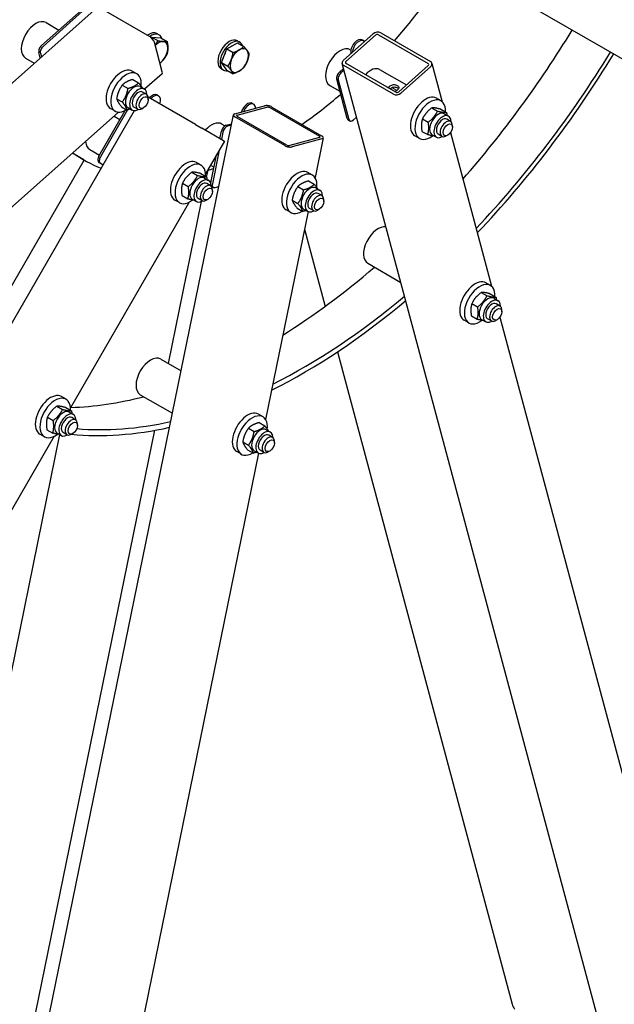
# Model space of a CAD drawing. Units: millimetres. Extents: x 855 to 11495, y 107 to 14982.
# Drawn here: x 3528 to 4200, y 9794 to 10907 of the extents above; entities that cross this region are included whole.
import ezdxf

# ---------------------------------------------------------------- set-up
doc = ezdxf.new("R2010")
doc.units = ezdxf.units.MM
doc.header["$LTSCALE"] = 55
doc.layers.add('Visible Edges(Hillmar_metric)', color=7, linetype='Continuous', lineweight=25)

msp = doc.modelspace()

# ---------------------------------------------------------------- linework, layer by layer
at = {"layer": 'Visible Edges(Hillmar_metric)'}
for p, q in [((4062.5197, 10947.4463), (4889.8155, 10469.8069)), ((2469.1891, 9904.6006), (3615.4699, 10921.0666)), ((3674.5817, 10888.2351), (3618.406, 10920.6682)), ((3552.4109, 10877.978), (3597.0724, 10917.5816)), ((3598.8008, 10916.5837), (3554.1394, 10876.9801)), ((3557.5713, 10903.8534), (3572.1191, 10895.4543)), ((3676.4234, 10886.8709), (3676.9412, 10887.5149)), ((3676.9412, 10887.5149), (3683.9659, 10883.4592)), ((3676.9412, 10887.5149), (3687.3121, 10886.5887)), ((3682.8236, 10891.4603), (3685.4163, 10889.9634)), ((3894.0617, 10861.4898), (3927.4535, 10891.1)), ((3896.6545, 10859.9929), (3930.0462, 10889.6031)), ((3933.4443, 10890.0856), (3989.62, 10857.6526)), ((3935.9486, 10892.3064), (3992.1244, 10859.8733)), ((3688.9686, 10848.1746), (3680.0213, 10881.5663)), ((3687.3121, 10886.5887), (3694.3368, 10882.5329)), ((3761.9993, 10874.0735), (3773.9746, 10880.9874)), ((3773.8694, 10883.3285), (3776.4621, 10881.8316)), ((3773.9746, 10880.9874), (3780.9993, 10876.9317)), ((3914.9915, 10884.2588), (3916.72, 10883.2609)), ((3551.0145, 10863.9107), (3549.3554, 10870.1028)), ((3551.0838, 10869.1049), (3552.1951, 10864.9576)), ((3756.0117, 10858.6413), (3761.9993, 10874.0735)), ((3761.9993, 10874.0735), (3769.024, 10870.0178)), ((3901.5759, 10873.1282), (3902.2787, 10872.7224)), ((3534.3491, 10863.6313), (3544.2519, 10857.914)), ((3756.0117, 10858.6413), (3763.0364, 10854.5855)), ((3761.9993, 10850.1229), (3756.0117, 10858.6413)), ((4204.9641, 9691.2071), (3892.4801, 10857.4133)), ((3950.3847, 10822.8606), (3894.209, 10855.2937)), ((3952.8891, 10825.0814), (3896.7134, 10857.5145)), ((3989.6789, 10855.1741), (3956.2871, 10825.564)), ((3992.2716, 10853.6772), (3958.8799, 10824.0671)), ((3993.8533, 10857.7537), (4005.4784, 10814.3681)), ((3660.163, 10846.0334), (3654.9775, 10849.0272)), ((3688.7019, 10846.0971), (3668.9581, 10828.5892)), ((3755.5361, 10851.5742), (3758.1288, 10850.0773)), ((3761.9993, 10850.1229), (3769.024, 10846.0672)), ((3889.2707, 10847.8909), (3893.9256, 10852.0186)), ((3894.4735, 10849.9738), (3890.9992, 10846.893)), ((3934.7705, 10850.7878), (3965.0305, 10833.3172)), ((3643.7331, 10833.2112), (3650.2066, 10829.4737)), ((3655.6959, 10839.487), (3662.1694, 10835.7495)), ((3663.8903, 10831.5326), (3668.6436, 10828.7882)), ((3878.3537, 10832.9061), (3889.9076, 10826.2354)), ((3898.1822, 10795.3542), (3886.2152, 10840.0157)), ((3887.9437, 10839.0177), (3899.9107, 10794.3563)), ((3670.9787, 10822.8533), (3666.6575, 10825.3482)), ((3683.1276, 10822.1311), (3684.8561, 10821.1332)), ((3954.3348, 10827.1435), (3948.9345, 10830.2614)), ((3637.2785, 10817.8372), (3643.752, 10814.0998)), ((3726.4086, 10788.675), (3672.9218, 10819.5556)), ((3673.0038, 10816.3814), (3673.0038, 10818.3773)), ((3771.0365, 10800.7926), (3804.4283, 10809.7399)), ((3790.736, 10812.5199), (3792.4645, 10811.522)), ((4004.1675, 10815.3082), (3998.9821, 10818.302)), ((2814.2738, 9343.7092), (3657.5637, 10804.3301)), ((3456.8867, 9272.4912), (3769.3707, 10799.5229)), ((3639.6119, 10802.5664), (3460.2598, 10643.5257)), ((3617.2804, 10752.8892), (3647.0218, 10804.4028)), ((3649.7524, 10805.1406), (3619.0089, 10751.8912)), ((3635.7185, 10803.6944), (3630.5331, 10806.6882)), ((3642.7867, 10808.7391), (3649.2602, 10805.0017)), ((3650.1403, 10807.7169), (3654.8936, 10804.9725)), ((3661.2009, 10805.9177), (3656.8797, 10808.4126)), ((3667.8183, 10807.4), (3666.0898, 10806.402)), ((3773.6293, 10799.2957), (3807.021, 10808.243)), ((3810.4191, 10807.6924), (3866.5948, 10775.2594)), ((3812.9234, 10808.3635), (3869.0991, 10775.9304)), ((3993.7922, 10807.5167), (4000.2657, 10803.7793)), ((4003.8791, 10805.8873), (4010.3526, 10802.1498)), ((4007.8948, 10800.8073), (4012.6482, 10798.063)), ((3634.4691, 10798.006), (3641.1137, 10794.1697)), ((3726.4086, 10788.675), (3733.7853, 10784.416)), ((3756.1825, 10789.1852), (3759.7766, 10787.1101)), ((3761.1008, 10787.7103), (3767.2929, 10789.3695)), ((3766.9766, 10787.8236), (3762.8293, 10786.7124)), ((3827.3595, 10764.7463), (3771.1838, 10797.1794)), ((3829.8639, 10765.4174), (3773.6882, 10797.8504)), ((3899.3006, 10793.7631), (3901.0291, 10792.7652)), ((3905.203, 10793.8836), (3908.6773, 10796.9644)), ((3983.1589, 10795.0173), (3989.6324, 10791.2798)), ((4014.9832, 10792.1281), (4010.662, 10794.623)), ((4017.0083, 10785.6562), (4017.0083, 10787.652)), ((3758.2298, 10770.303), (3733.7853, 10784.416)), ((3754.0835, 10772.6969), (3755.8085, 10781.1265)), ((3757.537, 10780.1286), (3755.812, 10771.699)), ((3979.7231, 10772.9691), (3974.5376, 10775.963)), ((3982.6125, 10780.8883), (3989.086, 10777.1509)), ((3994.1448, 10776.9916), (3998.8982, 10774.2473)), ((4005.2055, 10775.1925), (4000.8842, 10777.6873)), ((4011.8228, 10776.6747), (4010.0944, 10775.6768)), ((4014.8197, 10779.5061), (4061.399, 10605.6698)), ((3759.201, 10769.7423), (3737.8788, 10732.8113)), ((3758.2298, 10770.303), (3759.201, 10769.7423)), ((3866.6537, 10773.8141), (3833.2619, 10764.8668)), ((3869.2464, 10772.3172), (3835.8547, 10763.3699)), ((3870.9122, 10773.5868), (3861.6976, 10728.5575)), ((3600.3236, 10748.5662), (3587.36, 10756.0507)), ((3607.0458, 10760.2094), (3617.8915, 10753.9476)), ((3743.8415, 10722.6468), (3750.3372, 10754.3899)), ((3753.3311, 10759.5754), (3745.57, 10721.6488)), ((3477.7201, 10535.6799), (3600.5535, 10748.4337)), ((3617.2804, 10745.8327), (3619.0089, 10744.8347)), ((3619.0089, 10744.8347), (3622.1627, 10743.0138)), ((3732.8597, 10742.6115), (3727.6742, 10745.6053)), ((3743.6431, 10742.7954), (3747.508, 10740.564)), ((3722.4844, 10734.82), (3728.9579, 10731.0825)), ((3732.5713, 10733.1906), (3739.0448, 10729.4531)), ((3739.0959, 10729.1658), (3740.7119, 10737.0627)), ((3858.7741, 10731.3652), (3853.5886, 10734.3591)), ((3711.8511, 10722.3205), (3718.3246, 10718.5831)), ((3736.587, 10728.1106), (3741.3403, 10725.3663)), ((3743.6754, 10719.4314), (3739.3542, 10721.9262)), ((3854.307, 10724.8188), (3860.7805, 10721.0813)), ((3744.9599, 10718.4728), (3746.6884, 10717.4748)), ((3745.7005, 10712.9595), (3745.7005, 10714.9553)), ((3748.6255, 10717.3018), (3752.7728, 10718.4131)), ((3842.3442, 10718.543), (3848.8177, 10714.8055)), ((3862.5014, 10716.8644), (3867.2547, 10714.1201)), ((3869.5898, 10708.1852), (3865.2686, 10710.68)), ((3719.412, 10700.8259), (3585.101, 10468.1924)), ((3695.9651, 10518.3962), (3733.4796, 10701.7203)), ((3708.4152, 10700.2724), (3703.2298, 10703.2663)), ((3711.3047, 10708.1916), (3717.7782, 10704.4541)), ((3722.837, 10704.2949), (3727.5903, 10701.5506)), ((3733.8976, 10702.4958), (3729.5764, 10704.9906)), ((3740.515, 10703.978), (3738.7865, 10702.9801)), ((3835.8896, 10703.1691), (3842.3631, 10699.4316)), ((3871.6149, 10701.7132), (3871.6149, 10703.7091)), ((3853.8343, 10690.1315), (3805.7771, 10455.2877)), ((3834.3296, 10689.0262), (3829.1442, 10692.02)), ((3841.3978, 10694.071), (3847.8713, 10690.3335)), ((3848.7514, 10693.0487), (3853.5047, 10690.3044)), ((3859.812, 10691.2496), (3855.4908, 10693.7444)), ((3866.4294, 10692.7318), (3864.7009, 10691.7338)), ((3849.8029, 10670.4309), (3873.216, 10583.0519)), ((3921.3106, 10631.6923), (3958.7544, 10610.0741)), ((4060.0881, 10606.6098), (4054.9026, 10609.6037)), ((4049.7127, 10598.8184), (4056.1862, 10595.0809)), ((4059.7996, 10597.189), (4066.2731, 10593.4515)), ((4063.8154, 10592.109), (4068.5687, 10589.3647)), ((4039.0794, 10586.3189), (4045.5529, 10582.5815)), ((4070.9038, 10583.4298), (4066.5826, 10585.9246)), ((4072.9288, 10576.9578), (4072.9288, 10578.9537)), ((4035.6436, 10564.2708), (4030.4582, 10567.2646)), ((4038.5331, 10572.19), (4045.0066, 10568.4525)), ((4050.0654, 10568.2933), (4054.8187, 10565.549)), ((4061.126, 10566.4942), (4056.8048, 10568.989)), ((4067.7434, 10567.9764), (4066.0149, 10566.9784)), ((4070.7402, 10570.8078), (4295.792, 9730.9032)), ((3887.0118, 10531.5654), (4084.6601, 9793.932)), ((3687.2983, 10523.4), (3710.1647, 10510.198)), ((3580.0819, 10477.9926), (3574.8965, 10480.9864)), ((3664.0761, 10483.1779), (3700.3499, 10462.2352)), ((3569.7066, 10470.2011), (3576.1801, 10466.4637)), ((3579.7935, 10468.5717), (3586.267, 10464.8342)), ((3559.0733, 10457.7017), (3565.5468, 10453.9642)), ((3583.8092, 10463.4917), (3588.5625, 10460.7474)), ((3590.8976, 10454.8125), (3586.5764, 10457.3074)), ((3802.8535, 10458.0954), (3797.6681, 10461.0892)), ((3448.6695, 9309.9243), (3680.5209, 10442.9242)), ((3558.5269, 10443.5727), (3565.0004, 10439.8353)), ((3592.9227, 10448.3406), (3592.9227, 10450.3365)), ((3786.4236, 10445.2732), (3792.8971, 10441.5357)), ((3798.3864, 10451.549), (3804.8599, 10447.8115)), ((3806.5808, 10443.5946), (3811.3342, 10440.8502)), ((3566.6342, 10436.207), (2935.2766, 9342.6635)), ((3572.6957, 10438.1539), (3357.9714, 9388.8496)), ((3555.6375, 10435.6536), (3550.452, 10438.6474)), ((3570.0592, 10439.676), (3574.8125, 10436.9317)), ((3581.1199, 10437.8769), (3576.7986, 10440.3718)), ((3587.7372, 10439.3591), (3586.0088, 10438.3612)), ((3813.6693, 10434.9153), (3809.3481, 10437.4102)), ((3779.969, 10429.8992), (3786.4425, 10426.1618)), ((3785.4772, 10420.8011), (3791.9507, 10417.0637)), ((3792.8308, 10419.7789), (3797.5842, 10417.0345)), ((3803.8915, 10417.9797), (3799.5703, 10420.4746)), ((3815.6943, 10428.4434), (3815.6943, 10430.4393)), ((3797.9138, 10416.8617), (3569.2716, 9299.5443)), ((3778.4091, 10415.7564), (3773.2236, 10418.7502)), ((3810.5089, 10419.462), (3808.7804, 10418.464))]:
    msp.add_line(p, q, dxfattribs=at)
for centre, major_axis, ratio, start_param, end_param in [((3817.2681, 11124.325), (216.9444, 375.7588), 0.577350269, 4.379963966, 4.622832697), ((3545.9602, 10883.7424), (-11.6111, -20.111), 0.577350269, 3.141592654, 6.283185307), ((3673.657, 10875.5832), (9.1667, 15.8771), 0.577350269, 0, 0.898393478), ((3675.7001, 10884.0611), (-4.0545, 4.5724), 0.40824829, 3.826311857, 5.397108183), ((3676.2497, 10874.0863), (9.1667, 15.8771), 0.577350269, 5.814768235, 7.181811741), ((3931.7747, 10888.6051), (5.9029, 1.5817), 0.707106781, 0.615479709, 2.186276035), ((3931.7747, 10888.6051), (-2.3612, -0.6327), 0.707106781, 3.757072362, 5.327868689), ((3805.1687, 11131.3105), (363, 628.7344), 0.577350269, 4.377935604, 4.670289003), ((3553.5293, 10873.8041), (3.0556, 5.2924), 0.577350269, 1.047197551, 2.617993878), ((3555.2578, 10872.8061), (-3.0556, -5.2924), 0.577350269, 4.188790205, 5.759586532), ((3684.8922, 10869.0966), (7.3333, 12.7017), 0.577350269, 0.261799388, 1.17089018), ((3684.8922, 10869.0966), (7.3333, 12.7017), 0.577350269, 5.497787144, 6.544984695), ((3764.7027, 10867.4513), (-9.1667, -15.8771), 0.577350269, 3.141592654, 6.283185307), ((3767.2955, 10865.9544), (-9.1667, -15.8771), 0.577350269, 2.673175582, 6.751602379), ((3767.2955, 10865.9544), (6.875, 11.9078), 0.577350269, 0.690987967, 0.87980836), ((3889.9648, 10853.0171), (-11.6111, -20.111), 0.577350269, 3.141592654, 6.283185307), ((3909.6442, 10874.9972), (5.3472, 9.2617), 0.577350269, 0, 2.583643093), ((3911.3727, 10873.9992), (5.3472, 9.2617), 0.577350269, 6.07929068, 8.581475037), ((3684.8922, 10869.0966), (7.3333, 12.7017), 0.577350269, 4.450589593, 5.497787144), ((3767.2955, 10865.9544), (6.875, 11.9078), 0.577350269, 1.585042805, 2.080148624), ((3775.938, 10860.9647), (-7.3333, -12.7017), 0.577350269, 3.926990817, 4.974188368), ((3775.938, 10860.9647), (7.3333, 12.7017), 0.577350269, 6.021385919, 7.068583471), ((3775.938, 10860.9647), (7.3333, 12.7017), 0.577350269, 4.974188368, 6.021385919), ((3848.3808, 11106.362), (-363, -628.7344), 0.577350269, 1.176052664, 1.528696349), ((3848.3808, 11106.362), (-366.6667, -635.0853), 0.577350269, 1.174757042, 1.529117594), ((3684.8922, 10869.0966), (7.3333, 12.7017), 0.577350269, 4.065097576, 4.450589593), ((3775.938, 10860.9647), (-7.3333, -12.7017), 0.577350269, 4.974188368, 6.021385919), ((3775.938, 10860.9647), (7.3333, 12.7017), 0.577350269, 3.926990817, 4.974188368), ((3898.3829, 10858.995), (-5.9029, -1.5817), 0.707106781, 5.327868689, 6.898665016), ((3898.3829, 10858.995), (-2.3612, -0.6327), 0.707106781, 5.327868689, 6.898665016), ((3987.9504, 10856.1721), (2.3612, 0.6327), 0.707106781, 5.327868689, 6.898665016), ((3987.9504, 10856.1721), (5.9029, 1.5817), 0.707106781, 5.327868689, 6.898665016), ((3642.7553, 10827.8577), (12.2222, 21.1695), 0.577350269, 0, 3.141592654), ((3647.9407, 10824.8639), (12.2222, 21.1695), 0.577350269, 5.355429269, 10.252306254), ((3684.6474, 10850.6694), (4.0545, -4.5724), 0.40824829, 0, 0.684719203), ((3775.938, 10860.9647), (-7.3333, -12.7017), 0.577350269, 6.021385919, 7.068583471), ((3890.3892, 10843.717), (3.0556, 5.2924), 0.577350269, 1.047197551, 2.617993878), ((3892.1176, 10842.719), (-3.0556, -5.2924), 0.577350269, 4.188790205, 5.759586532), ((3924.5344, 10833.0583), (10.2361, 17.7295), 0.577350269, 0, 1.207806193), ((3657.0153, 10819.6247), (-6.875, -11.9078), 0.577350269, 3.141592654, 6.283185307), ((3661.7686, 10816.8804), (-6.875, -11.9078), 0.577350269, 2.35563878, 7.069139181), ((3661.7686, 10816.8804), (4.8889, 8.4678), 0.577350269, 6.280367745, 9.427595523), ((3666.0898, 10814.3855), (4.8889, 8.4678), 0.577350269, 5.497787144, 10.210176124), ((3677.7804, 10812.8694), (5.3472, 9.2617), 0.577350269, 0, 1.251092178), ((3679.5089, 10811.8715), (5.3472, 9.2617), 0.577350269, 5.032093129, 7.534277485), ((3817.2681, 11124.325), (216.9444, 375.7588), 0.577350269, 4.023534248, 4.169067059), ((3954.5587, 10826.5619), (-5.9029, -1.5817), 0.707106781, 0.615479709, 2.186276035), ((3954.5587, 10826.5619), (2.3612, 0.6327), 0.707106781, 3.757072362, 5.327868689), ((3986.7598, 10797.1325), (12.2222, 21.1695), 0.577350269, 0, 3.141592654), ((3785.3888, 10803.2582), (5.3472, 9.2617), 0.577350269, 0, 1.941134515), ((3787.1173, 10802.2603), (5.3472, 9.2617), 0.577350269, 5.555691905, 8.057876261), ((3808.7495, 10807.2451), (5.987, -1.2252), 0.40824829, 0.886077124, 2.456873451), ((3991.9453, 10794.1387), (12.2222, 21.1695), 0.577350269, 5.433653146, 10.359900487), ((3775.3577, 10798.2978), (-5.987, 1.2252), 0.40824829, 5.598466104, 7.169262431), ((3775.3577, 10798.2978), (-2.3948, 0.4901), 0.40824829, 5.598466104, 7.169262431), ((3808.7495, 10807.2451), (-2.3948, 0.4901), 0.40824829, 4.027669777, 5.598466104), ((4001.0198, 10788.8995), (-6.875, -11.9078), 0.577350269, 3.141592654, 6.283185307), ((4005.7732, 10786.1551), (-6.875, -11.9078), 0.577350269, 2.35563878, 7.069139181), ((3744.5713, 10769.0742), (11.6111, 20.111), 0.577350269, 0, 1.223977019), ((3759.9824, 10782.2449), (3.0556, 5.2924), 0.577350269, 0.523598776, 2.094395102), ((3902.3562, 10799.0555), (-3.0556, -5.2924), 0.577350269, 5.759586532, 6.283185307), ((3904.0846, 10798.0576), (-3.0556, -5.2924), 0.577350269, 5.759586532, 7.330382858), ((4005.7732, 10786.1551), (4.8889, 8.4678), 0.577350269, 6.280367745, 9.427595523), ((4010.0944, 10783.6603), (4.8889, 8.4678), 0.577350269, 5.497787144, 10.210176124), ((3761.7109, 10781.247), (-3.0556, -5.2924), 0.577350269, 3.665191429, 5.235987756), ((3864.9252, 10774.812), (5.987, -1.2252), 0.40824829, 5.598466104, 7.169262431), ((3618.657, 10780.3204), (-11.6111, -20.111), 0.577350269, 5.571821781, 6.283185307), ((3831.5334, 10765.8647), (-5.987, 1.2252), 0.40824829, 0.886077124, 2.456873451), ((3831.5334, 10765.8647), (2.3948, -0.4901), 0.40824829, 4.027669777, 5.598466104), ((3864.9252, 10774.812), (2.3948, -0.4901), 0.40824829, 5.598466104, 7.169262431), ((3804.3044, 11131.8095), (-216.9444, -375.7588), 0.577350269, 6.282614779, 6.283185307), ((3817.2681, 11124.325), (-216.9444, -375.7588), 0.577350269, 6.223840708, 6.369876148), ((3620.336, 10751.125), (-3.0556, -5.2924), 0.577350269, 4.71238898, 6.283185307), ((3622.0644, 10750.1271), (-3.0556, -5.2924), 0.577350269, 4.71238898, 6.283185307), ((3715.452, 10724.4358), (12.2222, 21.1695), 0.577350269, 0, 3.141592654), ((3720.6375, 10721.4419), (12.2222, 21.1695), 0.577350269, 5.433653146, 10.359900487), ((3817.2681, 11124.325), (216.9444, 375.7588), 0.577350269, 3.673280642, 3.696509423), ((3841.3664, 10713.1895), (12.2222, 21.1695), 0.577350269, 0, 3.141592654), ((3846.5519, 10710.1957), (12.2222, 21.1695), 0.577350269, 5.355429269, 10.252306254), ((3729.712, 10716.2028), (-6.875, -11.9078), 0.577350269, 3.141592654, 6.283185307), ((3734.4653, 10713.4584), (-6.875, -11.9078), 0.577350269, 2.35563878, 7.069139181), ((3734.4653, 10713.4584), (4.8889, 8.4678), 0.577350269, 6.280367745, 9.427595523), ((3738.7865, 10710.9636), (4.8889, 8.4678), 0.577350269, 5.497787144, 10.210176124), ((3748.0154, 10723.7652), (3.0556, 5.2924), 0.577350269, 2.094395102, 2.188840672), ((3749.7439, 10722.7672), (-3.0556, -5.2924), 0.577350269, 5.235987756, 6.806784083), ((3748.0154, 10723.7652), (-3.0556, -5.2924), 0.577350269, 5.979978918, 6.283185307), ((3855.6264, 10704.9565), (-6.875, -11.9078), 0.577350269, 3.141592654, 6.283185307), ((3860.3797, 10702.2122), (-6.875, -11.9078), 0.577350269, 2.35563878, 7.069139181), ((3860.3797, 10702.2122), (4.8889, 8.4678), 0.577350269, 6.280367745, 9.427595523), ((3864.7009, 10699.7174), (4.8889, 8.4678), 0.577350269, 5.497787144, 10.210176124), ((3932.9217, 10651.8034), (-11.6111, -20.111), 0.577350269, 3.346172958, 6.283185307), ((3805.1687, 11131.3105), (363, 628.7344), 0.577350269, 3.966179863, 4.170222181), ((4042.6804, 10588.4342), (12.2222, 21.1695), 0.577350269, 0, 3.141592654), ((4047.8658, 10585.4403), (12.2222, 21.1695), 0.577350269, 5.433653146, 10.359900487), ((3848.3808, 11106.362), (-366.6667, -635.0853), 0.577350269, 0.716225437, 1.01072099), ((3848.3808, 11106.362), (-363, -628.7344), 0.577350269, 0.718195969, 1.010352374), ((4056.9404, 10580.2011), (-6.875, -11.9078), 0.577350269, 3.141592654, 6.283185307), ((4061.6937, 10577.4568), (-6.875, -11.9078), 0.577350269, 2.35563878, 7.069139181), ((4061.6937, 10577.4568), (4.8889, 8.4678), 0.577350269, 6.280367745, 9.427595523), ((4066.0149, 10574.962), (4.8889, 8.4678), 0.577350269, 5.497787144, 10.210176124), ((3675.6872, 10503.2889), (-11.6111, -20.111), 0.577350269, 3.141592654, 6.283185307), ((3562.6742, 10459.8169), (12.2222, 21.1695), 0.577350269, 0, 3.141592654), ((3567.8597, 10456.8231), (12.2222, 21.1695), 0.577350269, 5.433653146, 10.359900487), ((3805.1687, 11131.3105), (-363, -628.7344), 0.577350269, 0.343017282, 0.514963323), ((3576.9342, 10451.5839), (-6.875, -11.9078), 0.577350269, 3.141592654, 6.283185307), ((3785.4459, 10439.9197), (12.2222, 21.1695), 0.577350269, 0, 3.141592654), ((3581.6875, 10448.8396), (-6.875, -11.9078), 0.577350269, 2.35563878, 7.069139181), ((3581.6875, 10448.8396), (4.8889, 8.4678), 0.577350269, 6.280367745, 9.427595523), ((3586.0088, 10446.3447), (4.8889, 8.4678), 0.577350269, 5.497787144, 10.210176124), ((3790.6313, 10436.9259), (12.2222, 21.1695), 0.577350269, 5.355429269, 10.252306254), ((3848.3808, 11106.362), (-366.6667, -635.0853), 0.577350269, 0.255075678, 0.489330027), ((3848.3808, 11106.362), (-363, -628.7344), 0.577350269, 0.262825636, 0.488983741), ((3799.7058, 10431.6867), (-6.875, -11.9078), 0.577350269, 3.141592654, 6.283185307), ((3804.4592, 10428.9424), (-6.875, -11.9078), 0.577350269, 2.35563878, 7.069139181), ((3804.4592, 10428.9424), (4.8889, 8.4678), 0.577350269, 6.280367745, 9.427595523), ((3808.7804, 10426.4475), (4.8889, 8.4678), 0.577350269, 5.497787144, 10.210176124), ((4091.4355, 9792.2571), (-5.4678, 8.4133), 0.55169026, 1.038022841, 1.65350255)]:
    msp.add_ellipse(centre, major_axis=major_axis, ratio=ratio, start_param=start_param, end_param=end_param, dxfattribs=at)
for centre in [(3667.8183, 10813.3876), (4011.8228, 10782.6623), (3740.515, 10709.9656), (3866.4294, 10698.7194), (4067.7434, 10573.964), (3587.7372, 10445.3468), (3810.5089, 10425.4496)]:
    msp.add_ellipse(centre, major_axis=(-3.6667, -6.3509), ratio=0.577350269, dxfattribs=at)
for points, knots in [([(2302.6503, 10303.5191), (2302.6503, 10484.7432), (2328.0025, 10680.4611), (2426.7743, 11081.167), (2500.1704, 11286.0838), (2687.556, 11684.4079), (2801.506, 11877.7475), (3058.4576, 12233.3366), (3201.4142, 12395.524), (3501.9415, 12672.3562), (3659.462, 12786.9457), (3973.2162, 12956.8613), (4129.4006, 13012.1553), (4424.526, 13057.6086), (4563.4584, 13047.8292), (4730.6452, 12990.969), (4772.5812, 12971.9858), (4812.2535, 12949.081)], [3.141592654, 3.141592654, 3.141592654, 3.141592654, 3.462011891, 3.462011891, 3.78237828, 3.78237828, 4.102689456, 4.102689456, 4.423003634, 4.423003634, 4.743377463, 4.743377463, 5.063792824, 5.063792824, 5.383788806, 5.383788806, 5.497787144, 5.497787144, 5.497787144, 5.497787144]), ([(2354.5734, 10296.0345), (2354.5734, 10474.069), (2379.422, 10666.53), (2476.3904, 11060.8758), (2548.4998, 11262.6935), (2732.7216, 11655.2361), (2844.8088, 11845.8911), (3097.6031, 12196.6876), (3238.2666, 12356.7682), (3533.8708, 12630.1217), (3688.758, 12743.354), (3996.9967, 12911.562), (4150.2895, 12966.5116), (4365.3381, 13000.8777), (4433.6665, 13004.6454), (4499.1503, 13000.9119)], [3.141592654, 3.141592654, 3.141592654, 3.141592654, 3.461167093, 3.461167093, 3.780796098, 3.780796098, 4.100481236, 4.100481236, 4.420163707, 4.420163707, 4.739786038, 4.739786038, 5.059363525, 5.059363525, 5.214753167, 5.214753167, 5.214753167, 5.214753167]), ([(2382.1605, 10257.6138), (2382.1605, 10438.8379), (2407.5128, 10634.5559), (2506.2845, 11035.2617), (2579.6807, 11240.1786), (2767.0662, 11638.5026), (2881.0163, 11831.8422), (3137.9678, 12187.4313), (3280.9244, 12349.6188), (3581.4517, 12626.4509), (3738.9722, 12741.0404), (4052.7264, 12910.956), (4208.9108, 12966.25), (4504.0362, 13011.7034), (4642.9686, 13001.9239), (4810.1554, 12945.0637), (4852.0914, 12926.0805), (4891.7637, 12903.1757)], [3.141592654, 3.141592654, 3.141592654, 3.141592654, 3.462011891, 3.462011891, 3.78237828, 3.78237828, 4.102689456, 4.102689456, 4.423003634, 4.423003634, 4.743377463, 4.743377463, 5.063792824, 5.063792824, 5.383788806, 5.383788806, 5.497787144, 5.497787144, 5.497787144, 5.497787144]), ([(5350.8991, 11934.1535), (5350.8991, 11752.9294), (5325.5469, 11557.2114), (5226.7751, 11156.5056), (5153.379, 10951.5888), (4965.9934, 10553.2647), (4852.0434, 10359.9251), (4595.0918, 10004.336), (4452.1353, 9842.1485), (4151.608, 9565.3164), (3994.0874, 9450.7269), (3680.3333, 9280.8113), (3524.1489, 9225.5173), (3229.0235, 9180.0639), (3090.091, 9189.8434), (2922.9042, 9246.7036), (2880.9682, 9265.6868), (2841.296, 9288.5916)], [3.141592654, 3.141592654, 3.141592654, 3.141592654, 3.462011891, 3.462011891, 3.78237828, 3.78237828, 4.102689456, 4.102689456, 4.423003634, 4.423003634, 4.743377463, 4.743377463, 5.063792824, 5.063792824, 5.383788806, 5.383788806, 5.497787144, 5.497787144, 5.497787144, 5.497787144]), ([(3945.0276, 10829.621), (3945.083, 10829.9441), (3945.1778, 10830.2697), (3945.5779, 10831.1909), (3945.9981, 10831.7527), (3946.9998, 10832.6408), (3947.6442, 10833.0232), (3949.0689, 10833.5396), (3949.8488, 10833.6753), (3951.314, 10833.7345), (3952.099, 10833.662), (3953.5445, 10833.3281), (3954.2046, 10833.0682), (3955.2418, 10832.4694), (3955.6839, 10832.093), (3956.2594, 10831.26), (3956.3937, 10830.8017), (3956.38, 10829.9045), (3956.2311, 10829.4045), (3955.6461, 10828.4033), (3955.2101, 10827.9006), (3954.2084, 10827.0124), (3953.5798, 10826.571), (3952.543, 10826.0174), (3952.175, 10825.8495), (3951.8061, 10825.7074)], [0.447047559, 0.447047559, 0.447047559, 0.447047559, 0.54001039, 0.54001039, 0.719985579, 0.719985579, 0.899960768, 0.899960768, 1.079935957, 1.079935957, 1.259953558, 1.259953558, 1.439971159, 1.439971159, 1.61998876, 1.61998876, 1.80000636, 1.80000636, 1.979981549, 1.979981549, 2.159956738, 2.159956738, 2.339931927, 2.339931927, 2.432894759, 2.432894759, 2.432894759, 2.432894759]), ([(3956.1359, 10829.2906), (3955.957, 10829.4318), (3955.7597, 10829.5644), (3955.0286, 10829.9865), (3954.3644, 10830.2558), (3952.9105, 10830.6212), (3952.1211, 10830.7153), (3950.6491, 10830.6964), (3949.8651, 10830.5821), (3948.4326, 10830.0953), (3947.7844, 10829.7207), (3947.0713, 10829.0883), (3946.8756, 10828.8796), (3946.7001, 10828.6544)], [1.3723757607, 1.3723757607, 1.3723757607, 1.3723757607, 1.4454433621, 1.4454433621, 1.62618086, 1.62618086, 1.8069183579, 1.8069183579, 1.9875417005, 1.9875417005, 2.1681650431, 2.1681650431, 2.2438299441, 2.2438299441, 2.2438299441, 2.2438299441])]:
    msp.add_open_spline(points, degree=3, knots=knots, dxfattribs=at)
for points, weights in [([(3680.9433, 10878.1254), (3682.584, 10880.4817), (3683.9659, 10883.4592)], [1.01464895058, 1.02804071823, 1]), ([(3683.9659, 10883.4592), (3687.6711, 10882.6762), (3690.0776, 10882.4613)], [1, 1.0379548493, 1]), ([(3690.0776, 10882.4613), (3692.4842, 10882.2463), (3694.3368, 10882.5329)], [1, 1.0379548493, 1]), ([(3694.3368, 10882.5329), (3695.2631, 10878.293), (3695.2631, 10875.0842)], [1, 1.0379548493, 1]), ([(3775.938, 10872.94), (3778.7168, 10874.5443), (3780.9993, 10876.9317)], [1, 1.0379548493, 1]), ([(3780.9993, 10876.9317), (3783.53, 10874.1144), (3784.9194, 10872.1378)], [1, 1.0379548493, 1]), ([(3694.3368, 10868.7051), (3692.4842, 10864.7133), (3690.0776, 10861.7195)], [1, 1.0379548493, 1]), ([(3695.2631, 10875.0842), (3695.2631, 10871.8754), (3694.3368, 10868.7051)], [1, 1.0379548493, 1]), ([(3766.9565, 10861.7669), (3768.3459, 10865.3479), (3769.024, 10870.0178)], [1, 1.0379548493, 1]), ([(3769.024, 10870.0178), (3773.1591, 10871.3356), (3775.938, 10872.94)], [1, 1.0379548493, 1]), ([(3784.9194, 10872.1378), (3786.3089, 10870.1611), (3786.987, 10868.4134)], [1, 1.0379548493, 1]), ([(3786.987, 10868.4134), (3786.3089, 10863.7435), (3784.9194, 10860.1625)], [1, 1.0379548493, 1]), ([(3690.0776, 10861.7195), (3688.4776, 10859.729), (3686.3802, 10857.8347)], [1, 1.02491750681, 1.01711813254]), ([(3763.0364, 10854.5855), (3765.5671, 10858.1858), (3766.9565, 10861.7669)], [1, 1.0379548493, 1]), ([(3766.9565, 10849.7916), (3765.5671, 10851.7683), (3763.0364, 10854.5855)], [1, 1.0379548493, 1]), ([(3784.9194, 10860.1625), (3783.53, 10856.5814), (3780.9993, 10852.9812)], [1, 1.0379548493, 1]), ([(3769.024, 10846.0672), (3768.3459, 10847.8149), (3766.9565, 10849.7916)], [1, 1.0379548493, 1]), ([(3775.938, 10848.9894), (3773.1591, 10847.385), (3769.024, 10846.0672)], [1, 1.0379548493, 1]), ([(3780.9993, 10852.9812), (3778.7168, 10850.5938), (3775.938, 10848.9894)], [1, 1.0379548493, 1]), ([(3643.7331, 10833.2112), (3638.7773, 10826.5221), (3637.2785, 10817.8372)], [1, 1.15470053838, 1]), ([(3655.6959, 10839.487), (3647.986, 10837.347), (3643.7331, 10833.2112)], [1, 1.15470053838, 1]), ([(3650.2066, 10829.4737), (3657.9164, 10831.6136), (3662.1694, 10835.7495)], [1, 1.15470053838, 1]), ([(3662.1694, 10835.7495), (3664.7846, 10832.5133), (3666.0879, 10830.2638)], [1, 1.08479102324, 1.07663450153]), ([(3643.752, 10814.0998), (3648.7077, 10820.7888), (3650.2066, 10829.4737)], [1, 1.15470053838, 1]), ([(3637.2785, 10817.8372), (3638.3041, 10814.2861), (3642.7867, 10808.7391)], [1, 1.15470053838, 1]), ([(3649.2602, 10805.0017), (3648.2345, 10808.5528), (3643.752, 10814.0998)], [1, 1.15470053838, 1]), ([(3652.8564, 10806.1487), (3651.2415, 10805.5516), (3649.2602, 10805.0017)], [1.05487767522, 1.03565780953, 1]), ([(3993.7922, 10807.5167), (3986.7471, 10802.2649), (3983.1589, 10795.0173)], [1, 1.15470053838, 1]), ([(3989.6324, 10791.2798), (3996.6775, 10796.5316), (4000.2657, 10803.7793)], [1, 1.15470053838, 1]), ([(4003.8791, 10805.8873), (3997.1072, 10807.6999), (3993.7922, 10807.5167)], [1, 1.15470053838, 1]), ([(4000.2657, 10803.7793), (4007.0376, 10801.9666), (4010.3526, 10802.1498)], [1, 1.15470053838, 1]), ([(4010.3526, 10802.1498), (4010.6425, 10800.5437), (4010.8051, 10799.1271)], [1, 1.02742008202, 1.04511995355]), ([(3983.1589, 10795.0173), (3981.1572, 10788.9507), (3982.6125, 10780.8883)], [1, 1.15470053838, 1]), ([(3989.086, 10777.1509), (3991.0877, 10783.2174), (3989.6324, 10791.2798)], [1, 1.15470053838, 1]), ([(3996.5542, 10775.6006), (3993.8283, 10775.8815), (3989.086, 10777.1509)], [1.0684874672, 1.10353309027, 1]), ([(3722.4844, 10734.82), (3715.4392, 10729.5682), (3711.8511, 10722.3205)], [1, 1.15470053838, 1]), ([(3732.5713, 10733.1906), (3725.7993, 10735.0032), (3722.4844, 10734.82)], [1, 1.15470053838, 1]), ([(3711.8511, 10722.3205), (3709.8494, 10716.254), (3711.3047, 10708.1916)], [1, 1.15470053838, 1]), ([(3718.3246, 10718.5831), (3725.3697, 10723.8349), (3728.9579, 10731.0825)], [1, 1.15470053838, 1]), ([(3728.9579, 10731.0825), (3735.7298, 10729.2699), (3739.0448, 10729.4531)], [1, 1.15470053838, 1]), ([(3739.0448, 10729.4531), (3739.3347, 10727.847), (3739.4973, 10726.4303)], [1, 1.02742008202, 1.04511995355]), ([(3854.307, 10724.8188), (3846.5971, 10722.6788), (3842.3442, 10718.543)], [1, 1.15470053838, 1]), ([(3848.8177, 10714.8055), (3856.5276, 10716.9455), (3860.7805, 10721.0813)], [1, 1.15470053838, 1]), ([(3860.7805, 10721.0813), (3863.3957, 10717.8451), (3864.699, 10715.5956)], [1, 1.08479102324, 1.07663450153]), ([(3717.7782, 10704.4541), (3719.7799, 10710.5207), (3718.3246, 10718.5831)], [1, 1.15470053838, 1]), ([(3842.3442, 10718.543), (3837.3884, 10711.854), (3835.8896, 10703.1691)], [1, 1.15470053838, 1]), ([(3842.3631, 10699.4316), (3847.3188, 10706.1206), (3848.8177, 10714.8055)], [1, 1.15470053838, 1]), ([(3725.2464, 10702.9039), (3722.5204, 10703.1848), (3717.7782, 10704.4541)], [1.0684874672, 1.10353309027, 1]), ([(3835.8896, 10703.1691), (3836.9152, 10699.6179), (3841.3978, 10694.071)], [1, 1.15470053838, 1]), ([(3847.8713, 10690.3335), (3846.8457, 10693.8846), (3842.3631, 10699.4316)], [1, 1.15470053838, 1]), ([(3851.4676, 10691.4805), (3849.8526, 10690.8834), (3847.8713, 10690.3335)], [1.05487767522, 1.03565780953, 1]), ([(4049.7127, 10598.8184), (4042.6676, 10593.5666), (4039.0794, 10586.3189)], [1, 1.15470053838, 1]), ([(4059.7996, 10597.189), (4053.0277, 10599.0016), (4049.7127, 10598.8184)], [1, 1.15470053838, 1]), ([(4045.5529, 10582.5815), (4052.5981, 10587.8332), (4056.1862, 10595.0809)], [1, 1.15470053838, 1]), ([(4056.1862, 10595.0809), (4062.9582, 10593.2683), (4066.2731, 10593.4515)], [1, 1.15470053838, 1]), ([(4066.2731, 10593.4515), (4066.563, 10591.8454), (4066.7257, 10590.4287)], [1, 1.02742008202, 1.04511995355]), ([(4039.0794, 10586.3189), (4037.0778, 10580.2524), (4038.5331, 10572.19)], [1, 1.15470053838, 1]), ([(4045.0066, 10568.4525), (4047.0082, 10574.519), (4045.5529, 10582.5815)], [1, 1.15470053838, 1]), ([(4052.4747, 10566.9023), (4049.7488, 10567.1832), (4045.0066, 10568.4525)], [1.0684874672, 1.10353309027, 1]), ([(3569.7066, 10470.2011), (3562.6615, 10464.9493), (3559.0733, 10457.7017)], [1, 1.15470053838, 1]), ([(3565.5468, 10453.9642), (3572.5919, 10459.216), (3576.1801, 10466.4637)], [1, 1.15470053838, 1]), ([(3579.7935, 10468.5717), (3573.0216, 10470.3844), (3569.7066, 10470.2011)], [1, 1.15470053838, 1]), ([(3576.1801, 10466.4637), (3582.952, 10464.651), (3586.267, 10464.8342)], [1, 1.15470053838, 1]), ([(3586.267, 10464.8342), (3586.5569, 10463.2282), (3586.7195, 10461.8115)], [1, 1.02742008202, 1.04511995355]), ([(3559.0733, 10457.7017), (3557.0716, 10451.6351), (3558.5269, 10443.5727)], [1, 1.15470053838, 1]), ([(3565.0004, 10439.8353), (3567.0021, 10445.9018), (3565.5468, 10453.9642)], [1, 1.15470053838, 1]), ([(3786.4236, 10445.2732), (3781.4678, 10438.5841), (3779.969, 10429.8992)], [1, 1.15470053838, 1]), ([(3798.3864, 10451.549), (3790.6765, 10449.409), (3786.4236, 10445.2732)], [1, 1.15470053838, 1]), ([(3792.8971, 10441.5357), (3800.607, 10443.6757), (3804.8599, 10447.8115)], [1, 1.15470053838, 1]), ([(3804.8599, 10447.8115), (3807.4752, 10444.5753), (3808.7784, 10442.3258)], [1, 1.08479102324, 1.07663450153]), ([(3572.4686, 10438.285), (3569.7427, 10438.5659), (3565.0004, 10439.8353)], [1.0684874672, 1.10353309027, 1]), ([(3786.4425, 10426.1618), (3791.3983, 10432.8508), (3792.8971, 10441.5357)], [1, 1.15470053838, 1]), ([(3779.969, 10429.8992), (3780.9946, 10426.3481), (3785.4772, 10420.8011)], [1, 1.15470053838, 1]), ([(3791.9507, 10417.0637), (3790.9251, 10420.6148), (3786.4425, 10426.1618)], [1, 1.15470053838, 1]), ([(3795.547, 10418.2107), (3793.9321, 10417.6136), (3791.9507, 10417.0637)], [1.05487767522, 1.03565780953, 1])]:
    msp.add_rational_spline(points, weights, degree=2, dxfattribs=at)

doc.saveas('drawing.dxf')
